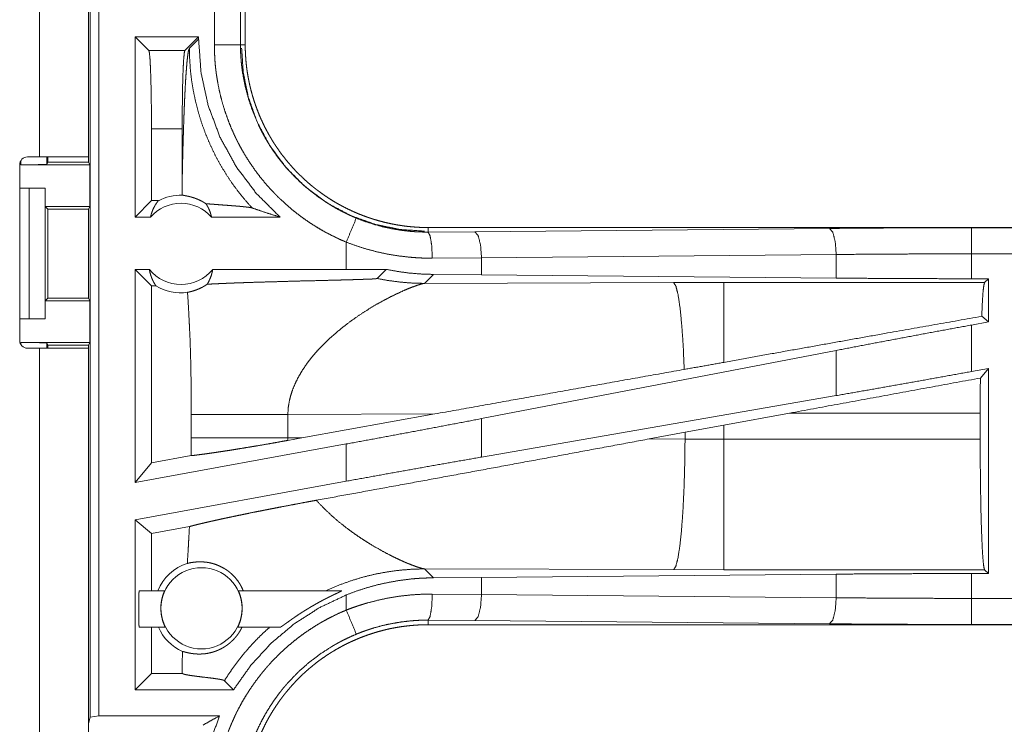
# Model space of a CAD drawing. Units: inches. Extents: x 101 to 165, y 25 to 165.
# Drawn here: x 156 to 158, y 63 to 64 of the extents above; entities that cross this region are included whole.
import ezdxf

# ---------------------------------------------------------------- set-up
doc = ezdxf.new("R2010")
doc.units = ezdxf.units.IN
doc.header["$MEASUREMENT"] = 0
doc.layers.add('customer_front', color=7, linetype='Continuous', true_color=0xffffff)

msp = doc.modelspace()

# ---------------------------------------------------------------- linework, layer by layer
at = {"layer": 'customer_front', "color": 2, "linetype": 'Continuous', "lineweight": 18}
for p, q in [((156.1025, 63.9771), (156.1025, 65.3611)), ((156.196, 65.3611), (156.196, 63.9771)), ((156.4369, 64.1919), (156.4369, 64.4823)), ((156.4869, 64.4823), (156.4869, 64.1919)), ((156.496, 64.1919), (156.496, 64.4823)), ((156.2158, 64.2871), (156.2158, 62.9076)), ((156.1991, 62.9055), (156.1991, 64.285)), ((156.2852, 63.8621), (156.2852, 64.2071)), ((156.3116, 64.1807), (156.2852, 64.2071)), ((156.4068, 64.2071), (156.2852, 64.2071)), ((156.3804, 64.1807), (156.4068, 64.2071)), ((156.4068, 64.2026), (156.3891, 64.185)), ((156.4068, 64.2026), (156.4068, 64.2071)), ((156.4869, 64.1919), (156.496, 64.1919)), ((156.3116, 64.1807), (156.3804, 64.1807)), ((156.3166, 64.0308), (156.3166, 63.8935)), ((156.3753, 64.0308), (156.3166, 64.0308)), ((156.3753, 64.0308), (156.3753, 63.931)), ((156.0663, 63.9621), (156.0663, 63.9694)), ((156.0794, 63.9771), (156.1025, 63.9771)), ((156.1163, 63.9771), (156.1163, 63.963)), ((156.1185, 63.9674), (156.1163, 63.963)), ((156.1185, 63.9771), (156.1185, 63.9674)), ((156.1185, 63.9674), (156.196, 63.9674)), ((156.196, 63.9771), (156.196, 63.9674)), ((156.1986, 63.9621), (156.196, 63.9674)), ((156.0644, 63.6261), (156.0644, 63.9621)), ((156.0663, 63.9621), (156.1986, 63.9621)), ((156.1986, 63.9621), (156.1986, 63.8821)), ((156.0644, 63.9171), (156.0826, 63.9171)), ((156.0826, 63.6671), (156.0826, 63.9171)), ((156.0826, 63.9171), (156.1131, 63.9171)), ((156.1131, 63.9171), (156.1131, 63.6671)), ((156.1131, 63.9171), (156.1134, 63.9171)), ((156.1134, 63.9171), (156.1134, 63.8821)), ((156.3166, 63.8935), (156.2852, 63.8621)), ((156.3298, 63.8935), (156.3166, 63.8935)), ((156.1134, 63.8821), (156.1185, 63.8771)), ((156.1134, 63.8821), (156.1986, 63.8821)), ((156.1185, 63.8771), (156.1185, 63.7071)), ((156.1185, 63.8771), (156.1961, 63.8771)), ((156.1961, 63.8771), (156.1986, 63.8821)), ((156.1961, 63.7071), (156.1961, 63.8771)), ((156.3148, 63.8621), (156.2852, 63.8621)), ((156.5626, 63.8621), (156.4315, 63.8621)), ((156.8458, 63.8334), (156.8458, 63.8421)), ((162.3773, 63.8421), (156.8458, 63.8421)), ((156.8458, 63.8334), (156.9352, 63.8341)), ((156.9352, 63.8341), (157.6139, 63.8404)), ((157.8857, 63.8417), (162.3773, 63.8417)), ((156.6893, 63.8141), (156.6893, 63.7621)), ((156.9482, 63.7841), (156.854, 63.7834)), ((157.6268, 63.7905), (156.9482, 63.7841)), ((156.9482, 63.7517), (156.9482, 63.7841)), ((157.6268, 63.7453), (157.6268, 63.7905)), ((157.8857, 63.7441), (157.8857, 63.7917)), ((162.3773, 63.7917), (157.8857, 63.7917)), ((156.2852, 63.354), (156.2852, 63.7621)), ((156.3166, 63.7307), (156.2852, 63.7621)), ((156.3125, 63.7621), (156.2852, 63.7621)), ((156.6893, 63.7621), (156.4338, 63.7621)), ((156.7657, 63.762), (156.6893, 63.7621)), ((156.7483, 63.7446), (156.7657, 63.762)), ((156.8389, 63.7352), (156.856, 63.7524)), ((156.9482, 63.7517), (156.856, 63.7524)), ((157.6268, 63.7453), (156.9482, 63.7517)), ((157.9181, 63.7441), (157.8857, 63.7441)), ((157.9181, 63.7441), (157.9108, 63.7368)), ((157.9181, 63.7441), (157.9181, 63.6615)), ((156.3166, 63.7307), (156.3166, 63.3917)), ((156.325, 63.7307), (156.3166, 63.7307)), ((157.3158, 63.7367), (156.8389, 63.7352)), ((157.4117, 63.7368), (157.3158, 63.7367)), ((157.9108, 63.7368), (157.4117, 63.7368)), ((156.1185, 63.7071), (156.1134, 63.7021)), ((156.1134, 63.7021), (156.1134, 63.6671)), ((156.1134, 63.7021), (156.1986, 63.7021)), ((156.1185, 63.7071), (156.1961, 63.7071)), ((156.1961, 63.7071), (156.1986, 63.7021)), ((156.1986, 63.7021), (156.1986, 63.6221)), ((156.0644, 63.6671), (156.0826, 63.6671)), ((156.1131, 63.6671), (156.0826, 63.6671)), ((156.1134, 63.6671), (156.1131, 63.6671)), ((157.9181, 63.6615), (157.9053, 63.6722)), ((157.9181, 63.6615), (157.8857, 63.6555)), ((157.8857, 63.5666), (157.8857, 63.6555)), ((156.0663, 63.6221), (156.1986, 63.6221)), ((156.0663, 63.6188), (156.0663, 63.6221)), ((156.1025, 63.6111), (156.0794, 63.6111)), ((156.1025, 62.8266), (156.1025, 63.6111)), ((156.1163, 63.6212), (156.1185, 63.6169)), ((156.1163, 63.6212), (156.1163, 63.6111)), ((156.1185, 63.6169), (156.196, 63.6169)), ((156.1185, 63.6169), (156.1185, 63.6111)), ((156.1986, 63.6221), (156.196, 63.6169)), ((156.196, 63.6169), (156.196, 63.6111)), ((156.196, 63.6111), (156.196, 62.8266)), ((157.6268, 63.607), (156.9482, 63.4764)), ((157.6268, 63.5205), (157.6268, 63.607)), ((157.9181, 63.5725), (157.8857, 63.5666)), ((157.9181, 63.5725), (157.9027, 63.5541)), ((157.9181, 63.5725), (157.9181, 63.1801)), ((157.6268, 63.5205), (156.9482, 63.4029)), ((156.3927, 63.4845), (156.3927, 63.4397)), ((156.5776, 63.4845), (156.8591, 63.4854)), ((156.5776, 63.4397), (156.5776, 63.4845)), ((156.6043, 63.4396), (156.8591, 63.4854)), ((156.9482, 63.4029), (156.9482, 63.4764)), ((157.4117, 63.464), (157.5376, 63.487)), ((157.5376, 63.487), (157.9024, 63.487)), ((157.9024, 63.487), (157.9024, 63.4372)), ((157.3376, 63.4503), (157.4117, 63.464)), ((157.4117, 63.4372), (157.4117, 63.464)), ((156.6043, 63.4396), (156.5776, 63.4397)), ((156.6043, 63.4396), (156.5777, 63.4348)), ((157.2691, 63.4376), (157.3376, 63.4503)), ((157.3376, 63.4503), (157.3376, 63.4374)), ((156.6893, 63.4279), (156.2852, 63.354)), ((156.6893, 63.4279), (156.6893, 63.3567)), ((157.3376, 63.4374), (157.2691, 63.4376)), ((157.4117, 63.4372), (157.3376, 63.4374)), ((157.9024, 63.4372), (157.4117, 63.4372)), ((156.3926, 63.4056), (156.3166, 63.3917)), ((156.3166, 63.3917), (156.2852, 63.354)), ((156.6893, 63.3567), (156.2852, 63.2828)), ((156.2852, 62.9576), (156.2852, 63.2828)), ((156.3166, 63.2566), (156.2852, 63.2828)), ((156.3892, 63.2699), (156.3166, 63.2566)), ((156.3166, 63.2566), (156.3166, 63.1471)), ((156.856, 63.1718), (156.8389, 63.189)), ((156.8389, 63.189), (157.3158, 63.1875)), ((156.9482, 63.1725), (157.6268, 63.1789)), ((157.3158, 63.1875), (157.4117, 63.1874)), ((157.4117, 63.1874), (157.9108, 63.1874)), ((157.6268, 63.1337), (157.6268, 63.1789)), ((157.8857, 63.1801), (157.9181, 63.1801)), ((157.8857, 63.1325), (157.8857, 63.1801)), ((157.9108, 63.1874), (157.9181, 63.1801)), ((156.856, 63.1718), (156.9482, 63.1725)), ((156.9482, 63.1401), (156.9482, 63.1725)), ((156.2933, 63.1471), (156.3415, 63.1471)), ((156.4831, 63.1471), (156.6809, 63.1471)), ((156.6893, 63.1391), (156.6893, 63.1101)), ((156.854, 63.1408), (156.9482, 63.1401)), ((156.9482, 63.1401), (157.6268, 63.1337)), ((157.8857, 63.1325), (162.6212, 63.1325)), ((156.9352, 63.0901), (156.8458, 63.0908)), ((156.8458, 63.0908), (156.8458, 63.0821)), ((162.6212, 63.0821), (156.8458, 63.0821)), ((157.6139, 63.0838), (156.9352, 63.0901)), ((162.6212, 63.0825), (157.8857, 63.0825)), ((156.3428, 63.0771), (156.2933, 63.0771)), ((156.3166, 63.0771), (156.3166, 62.989)), ((156.5627, 63.0771), (156.4818, 63.0771)), ((156.3166, 62.989), (156.2852, 62.9576)), ((156.3753, 62.989), (156.3166, 62.989)), ((156.3753, 62.9932), (156.3753, 62.989)), ((156.3753, 62.989), (156.3754, 62.989)), ((156.4562, 62.975), (156.4736, 62.9576)), ((156.4736, 62.9576), (156.2852, 62.9576)), ((156.1991, 62.9055), (156.196, 62.8929)), ((156.2158, 62.9076), (156.1991, 62.9055)), ((156.2158, 62.9076), (156.447, 62.9076))]:
    msp.add_line(p, q, dxfattribs=at)
msp.add_circle((156.4123, 63.1135), 0.0777, dxfattribs=at)
for centre, radius, start, end in [((156.0794, 63.9621), 0.015, 90, 180), ((156.3731, 63.8107), 0.0934, 88.4952, 117.645), ((156.3731, 63.8107), 0.0777, 41.3424, 138.6576), ((156.3731, 63.8107), 0.0777, 218.744, 321.256), ((156.3731, 63.8107), 0.0934, 238.9768, 277.6574), ((156.0794, 63.6261), 0.015, 180, 270), ((156.4123, 63.1135), 0.0901, 107.5442, 158.0641), ((156.4123, 63.1135), 0.0901, 203.799, 246.1143)]:
    msp.add_arc(centre, radius, start, end, dxfattribs=at)
for points, knots in [([(156.5626, 63.8621), (156.5171, 63.9075), (156.4785, 63.9589), (156.4476, 64.0153), (156.4251, 64.0756), (156.4114, 64.1384), (156.4068, 64.2026)], [0, 0, 0.166621, 0.33328, 0.499912, 0.66658, 0.833276, 1, 1]), ([(156.6894, 63.8141), (156.6755, 63.8201), (156.6619, 63.8267), (156.6486, 63.8336), (156.6357, 63.8411), (156.623, 63.849), (156.6106, 63.8573), (156.5986, 63.8662), (156.5868, 63.8754), (156.5753, 63.8852), (156.5642, 63.8954), (156.5615, 63.898), (156.5587, 63.9006), (156.5561, 63.9033), (156.5534, 63.906), (156.5482, 63.9115), (156.543, 63.917), (156.5331, 63.9283), (156.5236, 63.94), (156.5146, 63.952), (156.5061, 63.9643), (156.4979, 63.9769), (156.4903, 63.9898), (156.4866, 63.9964), (156.4831, 64.0031), (156.4813, 64.0065), (156.4796, 64.0099), (156.4779, 64.0133), (156.4763, 64.0167), (156.4701, 64.0305), (156.4644, 64.0444), (156.4592, 64.0585), (156.4546, 64.0728), (156.4505, 64.0872), (156.4469, 64.1018), (156.4439, 64.1165), (156.4414, 64.1314), (156.4409, 64.1351), (156.4403, 64.1389), (156.4399, 64.1427), (156.4394, 64.1464), (156.4386, 64.154), (156.438, 64.1616), (156.4372, 64.1767), (156.4369, 64.1919)], [0, 0, 0.031457, 0.062705, 0.093853, 0.124871, 0.155866, 0.186847, 0.217848, 0.248919, 0.280125, 0.311478, 0.319344, 0.327228, 0.335101, 0.342975, 0.358678, 0.374351, 0.40559, 0.436754, 0.467867, 0.498977, 0.530126, 0.561353, 0.577021, 0.592714, 0.600583, 0.608452, 0.616344, 0.624214, 0.655616, 0.686878, 0.718043, 0.749167, 0.780273, 0.811409, 0.842624, 0.873961, 0.881827, 0.889695, 0.89757, 0.905458, 0.921217, 0.936973, 0.968468, 1, 1]), ([(156.4369, 64.1919), (156.4614, 64.1919), (156.4869, 64.1919)], [0, 0, 0.490099, 1, 1]), ([(156.4869, 64.1919), (156.4869, 64.1902), (156.4869, 64.1869), (156.487, 64.1819), (156.4871, 64.1786), (156.4874, 64.1719), (156.4879, 64.1653), (156.4884, 64.1587), (156.4891, 64.152), (156.4895, 64.1487), (156.4899, 64.1454), (156.4903, 64.1421), (156.4908, 64.1389), (156.4957, 64.1129), (156.5024, 64.0875), (156.5109, 64.0626), (156.5214, 64.0383), (156.5228, 64.0353), (156.5243, 64.0323), (156.5258, 64.0293), (156.5273, 64.0264), (156.5304, 64.0205), (156.5336, 64.0147), (156.5403, 64.0034), (156.5474, 63.9923), (156.5549, 63.9815), (156.5628, 63.971), (156.5711, 63.9608), (156.5798, 63.9509), (156.5843, 63.946), (156.5889, 63.9412), (156.5912, 63.9388), (156.5935, 63.9365), (156.5959, 63.9342), (156.5983, 63.9319), (156.6081, 63.9229), (156.6181, 63.9143), (156.6391, 63.8984), (156.6611, 63.8841), (156.6725, 63.8775), (156.6843, 63.8713), (156.6872, 63.8699), (156.6902, 63.8684), (156.6932, 63.867), (156.6962, 63.8656), (156.7023, 63.8629), (156.7085, 63.8602)], [0, 0, 0.003941, 0.011809, 0.023621, 0.031492, 0.047212, 0.06295, 0.078677, 0.094431, 0.102307, 0.110175, 0.118035, 0.125873, 0.188352, 0.250508, 0.312702, 0.375272, 0.383136, 0.391013, 0.398876, 0.40674, 0.422414, 0.438059, 0.469258, 0.500366, 0.531437, 0.562518, 0.593639, 0.624824, 0.640481, 0.656161, 0.664022, 0.671882, 0.679764, 0.687626, 0.718987, 0.750178, 0.812385, 0.874544, 0.905732, 0.937053, 0.944895, 0.952738, 0.960616, 0.96849, 0.984272, 1, 1]), ([(156.8458, 63.8421), (156.8372, 63.8422), (156.8285, 63.8425), (156.82, 63.8431), (156.8114, 63.8438), (156.8029, 63.8447), (156.7945, 63.8459), (156.786, 63.8472), (156.7776, 63.8488), (156.7693, 63.8506), (156.761, 63.8525), (156.7527, 63.8547), (156.7444, 63.8571), (156.7403, 63.8584), (156.7362, 63.8597), (156.7341, 63.8604), (156.7321, 63.8611), (156.7301, 63.8618), (156.728, 63.8625), (156.7199, 63.8655), (156.7119, 63.8687), (156.704, 63.8721), (156.6963, 63.8757), (156.6886, 63.8794), (156.681, 63.8833), (156.6735, 63.8874), (156.6661, 63.8917), (156.6588, 63.8962), (156.6517, 63.9009), (156.6446, 63.9057), (156.6376, 63.9108), (156.6342, 63.9133), (156.6307, 63.916), (156.6273, 63.9187), (156.624, 63.9214), (156.6174, 63.9269), (156.6109, 63.9326), (156.6047, 63.9385), (156.5985, 63.9444), (156.5925, 63.9505), (156.5867, 63.9568), (156.5811, 63.9632), (156.5756, 63.9697), (156.5702, 63.9764), (156.565, 63.9832), (156.56, 63.9902), (156.5551, 63.9973), (156.5527, 64.0009), (156.5504, 64.0045), (156.5492, 64.0063), (156.547, 64.01), (156.5459, 64.0119), (156.5415, 64.0193), (156.5374, 64.0268), (156.5334, 64.0344), (156.5297, 64.0421), (156.5261, 64.0499), (156.5227, 64.0577), (156.5196, 64.0657), (156.5166, 64.0737), (156.5138, 64.0817), (156.5112, 64.0899), (156.5088, 64.0982), (156.5066, 64.1065), (156.5056, 64.1107), (156.5046, 64.1149), (156.5036, 64.1191), (156.5028, 64.1234), (156.5012, 64.1318), (156.4998, 64.1403), (156.4986, 64.1489), (156.4977, 64.1574), (156.497, 64.166), (156.4964, 64.1746), (156.4961, 64.1832), (156.496, 64.1919)], [0, 0, 0.015713, 0.031388, 0.047034, 0.062613, 0.078183, 0.093729, 0.109281, 0.124803, 0.140375, 0.155938, 0.171546, 0.187187, 0.195024, 0.20287, 0.206793, 0.210724, 0.214658, 0.218604, 0.234328, 0.249998, 0.265599, 0.281182, 0.296761, 0.3123, 0.327842, 0.343389, 0.358943, 0.374514, 0.390112, 0.405772, 0.413618, 0.421466, 0.429338, 0.437206, 0.452925, 0.46858, 0.484174, 0.499759, 0.515319, 0.530855, 0.5464, 0.561947, 0.5775, 0.593089, 0.608708, 0.624372, 0.632229, 0.640085, 0.644026, 0.651899, 0.655833, 0.671519, 0.687163, 0.702765, 0.718334, 0.73389, 0.749422, 0.764969, 0.780517, 0.796083, 0.811672, 0.827311, 0.842975, 0.850843, 0.858713, 0.866584, 0.87446, 0.890167, 0.905852, 0.92152, 0.937185, 0.95286, 0.968541, 0.984252, 1, 1]), ([(156.3166, 64.0308), (156.3165, 64.0635), (156.3161, 64.0946), (156.3155, 64.1226), (156.3147, 64.1462), (156.3138, 64.1643), (156.3127, 64.176), (156.3116, 64.1807)], [0, 0, 0.217422, 0.424493, 0.611211, 0.768663, 0.889339, 0.967585, 1, 1]), ([(156.3753, 63.931), (156.3759, 63.9554), (156.3764, 63.9793), (156.3767, 63.991), (156.3774, 64.014), (156.3777, 64.0251), (156.3784, 64.0468), (156.3788, 64.0573), (156.3792, 64.0675), (156.3796, 64.0774), (156.38, 64.087), (156.3805, 64.0962), (156.3809, 64.1051), (156.3818, 64.1218), (156.3828, 64.1369), (156.3838, 64.1501), (156.3848, 64.1615), (156.3859, 64.1707), (156.3869, 64.1778), (156.388, 64.1826), (156.3891, 64.185)], [0, 0, 0.095672, 0.189507, 0.235583, 0.325748, 0.369657, 0.454849, 0.495978, 0.536036, 0.574922, 0.612609, 0.64897, 0.683956, 0.749544, 0.808734, 0.860946, 0.905682, 0.942347, 0.97053, 0.989777, 1, 1]), ([(156.3804, 64.1807), (156.3793, 64.176), (156.3782, 64.1643), (156.3772, 64.1462), (156.3764, 64.1226), (156.3758, 64.0946), (156.3755, 64.0635), (156.3753, 64.0308)], [0, 0, 0.032415, 0.110661, 0.231337, 0.388788, 0.575507, 0.782579, 1, 1]), ([(156.5092, 63.8795), (156.4953, 63.8952), (156.4821, 63.9116), (156.4697, 63.9285), (156.4581, 63.9461), (156.4474, 63.9641), (156.4375, 63.9826), (156.4285, 64.0016), (156.4203, 64.0209), (156.4131, 64.0406), (156.4068, 64.0607), (156.4015, 64.081), (156.3971, 64.1015), (156.3936, 64.1222), (156.3911, 64.1431), (156.3897, 64.164), (156.3891, 64.185)], [0, 0, 0.062501, 0.125014, 0.18755, 0.250044, 0.312569, 0.375067, 0.437571, 0.500077, 0.562582, 0.625087, 0.687582, 0.75006, 0.812555, 0.875049, 0.937516, 1, 1]), ([(156.8389, 63.8352), (156.7929, 63.8383), (156.7457, 63.8479), (156.6985, 63.8647), (156.6531, 63.8888), (156.611, 63.9199), (156.5738, 63.9571), (156.5427, 63.9992), (156.5186, 64.0446), (156.5019, 64.0918), (156.4922, 64.139), (156.4891, 64.185)], [0, 0, 0.083947, 0.171841, 0.26303, 0.356775, 0.452076, 0.54792, 0.643237, 0.736961, 0.828157, 0.916039, 1, 1]), ([(156.1025, 63.9771), (156.1575, 63.9771), (156.1781, 63.9771), (156.196, 63.9771)], [0, 0, 0.587801, 0.80894, 1, 1]), ([(156.1163, 63.963), (156.1124, 63.9627), (156.1015, 63.9624), (156.0854, 63.9622), (156.0663, 63.9621)], [0, 0, 0.078896, 0.296074, 0.619412, 1, 1]), ([(156.3753, 63.931), (156.3754, 63.9176), (156.3756, 63.9042)], [0, 0, 0.500098, 1, 1]), ([(156.3148, 63.8621), (156.316, 63.8671), (156.3176, 63.8719), (156.3194, 63.8767), (156.3216, 63.8812), (156.3241, 63.8855), (156.3268, 63.8897), (156.3298, 63.8935)], [0, 0, 0.145983, 0.291292, 0.43546, 0.578601, 0.720405, 0.860941, 1, 1]), ([(156.4208, 63.8877), (156.4184, 63.8892), (156.4161, 63.8906), (156.4138, 63.8919), (156.4117, 63.8931), (156.4075, 63.8951), (156.4036, 63.8967), (156.4017, 63.8975), (156.3999, 63.8981), (156.399, 63.8985), (156.3982, 63.8988), (156.3973, 63.899), (156.3965, 63.8993), (156.3933, 63.9003), (156.3903, 63.9011), (156.3876, 63.9017), (156.3851, 63.9023), (156.3829, 63.9027), (156.3809, 63.9031), (156.3792, 63.9034), (156.3777, 63.9037), (156.3765, 63.9039), (156.3756, 63.9042)], [0, 0, 0.058895, 0.114868, 0.168102, 0.21883, 0.314205, 0.401801, 0.44332, 0.483059, 0.502161, 0.521174, 0.539847, 0.557926, 0.626914, 0.690037, 0.747487, 0.799714, 0.846535, 0.888332, 0.92463, 0.955479, 0.980666, 1, 1]), ([(156.4208, 63.8877), (156.4237, 63.883), (156.4262, 63.8781), (156.4284, 63.8729), (156.4301, 63.8676), (156.4315, 63.8621)], [0, 0, 0.196493, 0.39502, 0.59527, 0.797126, 1, 1]), ([(156.4208, 63.8877), (156.427, 63.8872), (156.4334, 63.8867), (156.4399, 63.8862), (156.4465, 63.8857), (156.4532, 63.8852), (156.4664, 63.8842), (156.4728, 63.8837), (156.479, 63.8832), (156.485, 63.8827), (156.4906, 63.8822), (156.4956, 63.8816), (156.5002, 63.8811), (156.504, 63.8806), (156.5071, 63.88), (156.5092, 63.8795)], [0, 0, 0.070047, 0.142142, 0.215692, 0.290267, 0.36542, 0.514569, 0.587242, 0.657582, 0.724707, 0.787747, 0.845386, 0.896916, 0.940599, 0.975454, 1, 1]), ([(156.5092, 63.8795), (156.5268, 63.8735), (156.5446, 63.8677), (156.5626, 63.8621)], [0, 0, 0.331052, 0.664373, 1, 1]), ([(156.7085, 63.8602), (156.6987, 63.8367), (156.6894, 63.8141)], [0, 0, 0.509752, 1, 1]), ([(156.7085, 63.8602), (156.725, 63.8539), (156.7418, 63.8484), (156.7588, 63.8437), (156.7759, 63.8399), (156.7932, 63.837), (156.8106, 63.8349), (156.815, 63.8346), (156.8194, 63.8342), (156.8238, 63.834), (156.8282, 63.8337), (156.8326, 63.8336), (156.837, 63.8335), (156.8392, 63.8334), (156.8414, 63.8334), (156.8425, 63.8334), (156.8436, 63.8334), (156.8447, 63.8334), (156.845, 63.8334), (156.8452, 63.8334), (156.8455, 63.8334), (156.8458, 63.8334)], [0, 0, 0.126186, 0.251498, 0.376203, 0.500709, 0.625317, 0.750154, 0.78152, 0.812851, 0.844066, 0.87535, 0.906525, 0.937781, 0.953314, 0.968938, 0.976703, 0.984469, 0.992234, 0.994175, 0.996117, 0.998059, 1, 1]), ([(156.854, 63.7834), (156.8528, 63.8079), (156.8498, 63.8262), (156.8458, 63.8334)], [0, 0, 0.478212, 0.838174, 1, 1]), ([(156.9482, 63.7841), (156.9463, 63.8086), (156.9416, 63.8269), (156.9352, 63.8341)], [0, 0, 0.463556, 0.818363, 1, 1]), ([(157.6139, 63.8404), (157.7033, 63.8411), (157.7942, 63.8416), (157.8857, 63.8417)], [0, 0, 0.329074, 0.663269, 1, 1]), ([(157.6269, 63.7905), (157.625, 63.815), (157.6203, 63.8332), (157.6139, 63.8404)], [0, 0, 0.46356, 0.818431, 1, 1]), ([(157.8857, 63.7917), (157.8857, 63.8162), (157.8857, 63.8417)], [0, 0, 0.490229, 1, 1]), ([(156.854, 63.7834), (156.8435, 63.7835), (156.833, 63.7838), (156.8277, 63.7841), (156.8225, 63.7844), (156.8172, 63.7848), (156.8119, 63.7852), (156.791, 63.7876), (156.7703, 63.7909), (156.7498, 63.7952), (156.7294, 63.8005), (156.7093, 63.8068), (156.6894, 63.8141)], [0, 0, 0.06244, 0.124907, 0.156162, 0.187437, 0.218814, 0.250141, 0.375036, 0.499646, 0.624173, 0.748824, 0.874038, 1, 1]), ([(157.8857, 63.7917), (157.7985, 63.7916), (157.712, 63.7912), (157.6269, 63.7905)], [0, 0, 0.336716, 0.67092, 1, 1]), ([(156.3125, 63.7621), (156.3136, 63.7564), (156.3152, 63.7509), (156.3171, 63.7455), (156.3194, 63.7403), (156.322, 63.7354), (156.325, 63.7307)], [0, 0, 0.169767, 0.338347, 0.505995, 0.67226, 0.837009, 1, 1]), ([(156.4232, 63.7336), (156.4262, 63.7388), (156.4287, 63.7443), (156.4309, 63.7501), (156.4326, 63.756), (156.4338, 63.7621)], [0, 0, 0.196383, 0.394884, 0.59507, 0.796963, 1, 1]), ([(156.856, 63.7524), (156.8333, 63.7531), (156.8107, 63.7549), (156.7882, 63.7579), (156.7657, 63.762)], [0, 0, 0.249291, 0.498565, 0.748729, 1, 1]), ([(156.4232, 63.7336), (156.4392, 63.7344), (156.4567, 63.7352), (156.4613, 63.7354), (156.466, 63.7356), (156.4684, 63.7357), (156.4708, 63.7358), (156.4757, 63.736), (156.4856, 63.7363), (156.4957, 63.7367), (156.5166, 63.7374), (156.5382, 63.738), (156.5605, 63.7386), (156.5832, 63.7393), (156.6062, 63.7399), (156.6178, 63.7401), (156.6411, 63.7407), (156.6527, 63.741), (156.6759, 63.7416), (156.6873, 63.7419), (156.6985, 63.7422), (156.704, 63.7424), (156.7094, 63.7425), (156.72, 63.7429), (156.7225, 63.743), (156.725, 63.7431), (156.7275, 63.7432), (156.7299, 63.7433), (156.7322, 63.7433), (156.7344, 63.7434), (156.7366, 63.7435), (156.7386, 63.7436), (156.7396, 63.7437), (156.7406, 63.7438), (156.7415, 63.7438), (156.7423, 63.7439), (156.7439, 63.744), (156.7453, 63.7441), (156.7459, 63.7441), (156.7464, 63.7442), (156.7469, 63.7443), (156.7474, 63.7443), (156.748, 63.7445), (156.7483, 63.7446)], [0, 0, 0.049144, 0.103121, 0.117305, 0.131728, 0.139059, 0.146431, 0.161414, 0.191899, 0.223102, 0.287388, 0.353871, 0.422193, 0.491993, 0.562833, 0.598553, 0.670153, 0.705952, 0.777072, 0.812192, 0.846713, 0.863654, 0.880394, 0.912797, 0.920648, 0.928379, 0.93595, 0.943282, 0.950413, 0.957305, 0.963918, 0.970211, 0.973218, 0.976105, 0.978911, 0.98156, 0.986455, 0.990714, 0.992604, 0.994295, 0.995827, 0.997123, 0.999004, 1, 1]), ([(156.7483, 63.7446), (156.7707, 63.7405), (156.7933, 63.7376), (156.8161, 63.7358), (156.8389, 63.7352)], [0, 0, 0.25002, 0.499955, 0.750022, 1, 1]), ([(157.8857, 63.7441), (157.7985, 63.7443), (157.712, 63.7447), (157.6269, 63.7453)], [0, 0, 0.336717, 0.670921, 1, 1]), ([(156.3856, 63.7181), (156.3893, 63.7189), (156.3933, 63.7199), (156.3977, 63.7212), (156.4024, 63.7228), (156.4073, 63.7248), (156.4125, 63.7272), (156.4138, 63.7279), (156.4152, 63.7286), (156.4165, 63.7294), (156.4179, 63.7302), (156.4205, 63.7318), (156.4232, 63.7336)], [0, 0, 0.091521, 0.193025, 0.304552, 0.425548, 0.556138, 0.695658, 0.732113, 0.768938, 0.806424, 0.844303, 0.921206, 1, 1]), ([(156.7486, 63.6958), (156.7639, 63.7042), (156.7784, 63.7117), (156.7922, 63.7182), (156.8047, 63.7238), (156.816, 63.7283), (156.8256, 63.7317), (156.8297, 63.733), (156.8333, 63.7341), (156.8364, 63.7348), (156.8389, 63.7352)], [0, 0, 0.17604, 0.341978, 0.495733, 0.634955, 0.757505, 0.860918, 0.904616, 0.942556, 0.974423, 1, 1]), ([(157.336, 63.5706), (157.3341, 63.6155), (157.3313, 63.6554), (157.328, 63.6886), (157.3242, 63.7138), (157.3201, 63.73), (157.3158, 63.7367)], [0, 0, 0.266931, 0.504005, 0.701986, 0.853377, 0.952947, 1, 1]), ([(157.4116, 63.5841), (157.4116, 63.6258), (157.4116, 63.6929), (157.4116, 63.7307), (157.4116, 63.7368)], [0, 0, 0.2727, 0.711996, 0.959971, 1, 1]), ([(157.9053, 63.6722), (157.9065, 63.6986), (157.9078, 63.7186), (157.9093, 63.7315), (157.9108, 63.7368)], [0, 0, 0.407404, 0.715308, 0.914358, 1, 1]), ([(156.3856, 63.7181), (156.3874, 63.689), (156.3889, 63.6598), (156.3896, 63.6452), (156.3903, 63.6306), (156.3908, 63.616), (156.3913, 63.6014), (156.392, 63.5722), (156.3924, 63.543), (156.3927, 63.5138), (156.3927, 63.4845)], [0, 0, 0.125028, 0.250063, 0.312546, 0.375044, 0.437526, 0.500029, 0.625003, 0.749983, 0.874979, 1, 1]), ([(156.6802, 63.6494), (156.6971, 63.6624), (156.7143, 63.6745), (156.7316, 63.6856), (156.7486, 63.6958)], [0, 0, 0.257798, 0.51193, 0.760255, 1, 1]), ([(157.9053, 63.6722), (157.7252, 63.6403), (157.5209, 63.6038), (157.4116, 63.5841)], [0, 0, 0.364737, 0.77857, 1, 1]), ([(156.6802, 63.6494), (156.6585, 63.6308), (156.6382, 63.6109)], [0, 0, 0.501673, 1, 1]), ([(157.8857, 63.6555), (157.7985, 63.6395), (157.712, 63.6232), (157.6269, 63.607)], [0, 0, 0.336529, 0.670735, 1, 1]), ([(156.0663, 63.6221), (156.0854, 63.622), (156.1015, 63.6218), (156.1124, 63.6216), (156.1163, 63.6212)], [0, 0, 0.380589, 0.703926, 0.921104, 1, 1]), ([(156.196, 63.6111), (156.1914, 63.6111), (156.1575, 63.6111), (156.1025, 63.6111)], [0, 0, 0.049018, 0.412199, 1, 1]), ([(156.6382, 63.6109), (156.6311, 63.603), (156.6244, 63.5951), (156.6179, 63.587), (156.6119, 63.5787)], [0, 0, 0.253476, 0.504814, 0.753694, 1, 1]), ([(156.6119, 63.5787), (156.6044, 63.5675), (156.5977, 63.556), (156.5919, 63.5444), (156.5869, 63.5326), (156.583, 63.5207), (156.5801, 63.5087), (156.5782, 63.4966), (156.5776, 63.4845)], [0, 0, 0.132297, 0.262443, 0.390311, 0.515826, 0.639166, 0.760694, 0.880808, 1, 1]), ([(157.336, 63.5706), (157.0202, 63.5143), (156.8591, 63.4854)], [0, 0, 0.662191, 1, 1]), ([(157.4116, 63.5841), (157.3738, 63.5773), (157.336, 63.5706)], [0, 0, 0.501083, 1, 1]), ([(157.8857, 63.5666), (157.7985, 63.5508), (157.712, 63.5354), (157.6269, 63.5205)], [0, 0, 0.336907, 0.671109, 1, 1]), ([(157.9024, 63.487), (157.9025, 63.5208), (157.9027, 63.5541)], [0, 0, 0.504605, 1, 1]), ([(156.3927, 63.4845), (156.4071, 63.4845), (156.4251, 63.4845), (156.4463, 63.4845), (156.4703, 63.4845), (156.4961, 63.4845), (156.5231, 63.4845), (156.5368, 63.4845), (156.5641, 63.4845), (156.5776, 63.4845)], [0, 0, 0.077611, 0.175083, 0.29002, 0.419396, 0.559265, 0.705402, 0.779492, 0.927178, 1, 1]), ([(156.9482, 63.4764), (156.863, 63.4602), (156.7765, 63.444), (156.6894, 63.4279)], [0, 0, 0.329265, 0.663467, 1, 1]), ([(156.3927, 63.4397), (156.3927, 63.4226), (156.3926, 63.4056)], [0, 0, 0.499903, 1, 1]), ([(156.3927, 63.4397), (156.4068, 63.4397), (156.4242, 63.4397), (156.434, 63.4397), (156.4558, 63.4397), (156.48, 63.4397), (156.5062, 63.4397), (156.534, 63.4397), (156.5629, 63.4397), (156.5776, 63.4397)], [0, 0, 0.076203, 0.170294, 0.223466, 0.34108, 0.472005, 0.613846, 0.764209, 0.920417, 1, 1]), ([(156.5777, 63.4348), (156.5776, 63.4372), (156.5776, 63.4397)], [0, 0, 0.500114, 1, 1]), ([(156.3926, 63.4056), (156.3959, 63.4059), (156.4002, 63.4064), (156.4011, 63.4065), (156.402, 63.4067), (156.403, 63.4068), (156.4069, 63.4073), (156.4152, 63.4083), (156.4243, 63.4096), (156.4341, 63.411), (156.4447, 63.4126), (156.4503, 63.4134), (156.456, 63.4143), (156.4679, 63.4161), (156.4802, 63.4181), (156.4931, 63.4202), (156.5064, 63.4224), (156.5098, 63.423), (156.5167, 63.4241), (156.5343, 63.4271), (156.5485, 63.4296), (156.563, 63.4322), (156.5777, 63.4348)], [0, 0, 0.017262, 0.040555, 0.045455, 0.050424, 0.055462, 0.076401, 0.121319, 0.170273, 0.223338, 0.280448, 0.310593, 0.341525, 0.405524, 0.472234, 0.54165, 0.613847, 0.632308, 0.669726, 0.764686, 0.841917, 0.920378, 1, 1]), ([(157.2691, 63.4376), (157.0066, 63.3889), (156.7526, 63.3422), (156.632, 63.3202)], [0, 0, 0.412053, 0.810679, 1, 1]), ([(157.3158, 63.1875), (157.3199, 63.1938), (157.3239, 63.209), (157.3276, 63.2326), (157.3309, 63.2637), (157.3336, 63.3012), (157.3357, 63.3437), (157.337, 63.3896), (157.3376, 63.4374)], [0, 0, 0.029749, 0.092074, 0.186781, 0.310825, 0.459897, 0.628626, 0.810861, 1, 1]), ([(157.4116, 63.1874), (157.4116, 63.1936), (157.4116, 63.2324), (157.4116, 63.301), (157.4116, 63.3895), (157.4116, 63.4372)], [0, 0, 0.025016, 0.180347, 0.455024, 0.809073, 1, 1]), ([(157.9108, 63.1874), (157.9093, 63.1925), (157.9079, 63.2047), (157.9066, 63.2237), (157.9054, 63.2488), (157.9043, 63.2795), (157.9035, 63.3147), (157.9029, 63.3535), (157.9025, 63.3947), (157.9024, 63.4372)], [0, 0, 0.021267, 0.070427, 0.146449, 0.247169, 0.369748, 0.510586, 0.665608, 0.830349, 1, 1]), ([(156.9482, 63.4029), (156.863, 63.3879), (156.7765, 63.3725), (156.6894, 63.3567)], [0, 0, 0.328896, 0.663098, 1, 1]), ([(156.3892, 63.2699), (156.3929, 63.2709), (156.397, 63.272), (156.4014, 63.2731), (156.4062, 63.2743), (156.4087, 63.2749), (156.41, 63.2752), (156.4113, 63.2755), (156.414, 63.2761), (156.4168, 63.2768), (156.4225, 63.2781), (156.4284, 63.2795), (156.4347, 63.2809), (156.4412, 63.2823), (156.448, 63.2838), (156.4551, 63.2854), (156.4569, 63.2858), (156.4588, 63.2861), (156.4606, 63.2865), (156.4662, 63.2877), (156.4778, 63.2902), (156.4858, 63.2918), (156.4939, 63.2935), (156.5022, 63.2952), (156.5194, 63.2987), (156.5282, 63.3004), (156.5305, 63.3009), (156.5327, 63.3013), (156.535, 63.3018), (156.5373, 63.3022), (156.5464, 63.304), (156.5557, 63.3058), (156.565, 63.3076), (156.5838, 63.3112), (156.5933, 63.313), (156.6125, 63.3166), (156.6222, 63.3184), (156.632, 63.3202)], [0, 0, 0.015551, 0.032533, 0.050947, 0.070793, 0.081274, 0.086622, 0.092073, 0.103139, 0.114519, 0.13808, 0.162802, 0.188685, 0.215634, 0.243744, 0.27297, 0.280437, 0.288005, 0.295631, 0.318822, 0.366525, 0.399291, 0.432793, 0.466984, 0.537632, 0.574037, 0.583294, 0.592556, 0.601865, 0.61123, 0.648896, 0.686769, 0.724951, 0.802135, 0.841142, 0.919977, 0.95981, 1, 1]), ([(156.6914, 63.2661), (156.6756, 63.2785), (156.6603, 63.2918), (156.6457, 63.3057), (156.632, 63.3202)], [0, 0, 0.250662, 0.501972, 0.752339, 1, 1]), ([(156.3892, 63.2699), (156.3883, 63.2523), (156.3873, 63.2346), (156.3863, 63.217), (156.3852, 63.1993)], [0, 0, 0.250016, 0.499925, 0.74998, 1, 1]), ([(156.6914, 63.2661), (156.7029, 63.2577), (156.7144, 63.2497), (156.7259, 63.2422), (156.7374, 63.2351)], [0, 0, 0.255462, 0.507919, 0.756569, 1, 1]), ([(156.7374, 63.2351), (156.7543, 63.2252), (156.7706, 63.2165), (156.7785, 63.2125), (156.7861, 63.2088), (156.7934, 63.2054), (156.8003, 63.2023)], [0, 0, 0.27562, 0.536749, 0.660599, 0.779413, 0.892813, 1, 1]), ([(156.3852, 63.1993), (156.3899, 63.2005), (156.3954, 63.2014), (156.4015, 63.2021), (156.4082, 63.2025), (156.4154, 63.2023), (156.423, 63.2015), (156.425, 63.2012), (156.427, 63.2008), (156.429, 63.2004), (156.431, 63.1999), (156.4351, 63.1988), (156.4392, 63.1975), (156.4473, 63.1942), (156.4553, 63.19), (156.4593, 63.1876), (156.4631, 63.1849), (156.4641, 63.1842), (156.465, 63.1834), (156.4659, 63.1827), (156.4669, 63.1819), (156.4687, 63.1804), (156.4704, 63.1788), (156.4771, 63.1719), (156.483, 63.1643), (156.4856, 63.1602), (156.488, 63.156), (156.4902, 63.1516), (156.4922, 63.1471)], [0, 0, 0.037668, 0.080226, 0.12723, 0.178574, 0.233868, 0.293181, 0.308571, 0.324128, 0.339948, 0.355844, 0.388045, 0.420986, 0.488349, 0.557853, 0.593381, 0.629434, 0.63854, 0.647658, 0.656837, 0.666002, 0.684325, 0.702729, 0.776251, 0.85021, 0.887364, 0.924659, 0.962166, 1, 1]), ([(156.8003, 63.2023), (156.8047, 63.2004), (156.8089, 63.1987)], [0, 0, 0.511329, 1, 1]), ([(156.8089, 63.1987), (156.8169, 63.1956), (156.8239, 63.193)], [0, 0, 0.531786, 1, 1]), ([(156.8239, 63.193), (156.83, 63.1911), (156.835, 63.1897)], [0, 0, 0.551993, 1, 1]), ([(156.6499, 63.1471), (156.6735, 63.1572), (156.6973, 63.1659), (156.7212, 63.1732), (156.7452, 63.179), (156.769, 63.1834), (156.7926, 63.1865), (156.816, 63.1883), (156.8389, 63.189)], [0, 0, 0.131519, 0.261408, 0.389661, 0.516001, 0.640334, 0.762538, 0.882467, 1, 1]), ([(156.835, 63.1897), (156.8371, 63.1893), (156.8389, 63.189)], [0, 0, 0.542691, 1, 1]), ([(157.6269, 63.1789), (157.712, 63.1795), (157.7985, 63.1799), (157.8857, 63.1801)], [0, 0, 0.329079, 0.663283, 1, 1]), ([(156.6894, 63.1391), (156.7095, 63.1467), (156.7299, 63.1532), (156.7505, 63.1588), (156.7712, 63.1633), (156.7922, 63.1669), (156.8133, 63.1696), (156.8187, 63.1701), (156.824, 63.1705), (156.8293, 63.1709), (156.8347, 63.1712), (156.8453, 63.1716), (156.856, 63.1718)], [0, 0, 0.126032, 0.251306, 0.376049, 0.500553, 0.62501, 0.749755, 0.781071, 0.812356, 0.843689, 0.874998, 0.937558, 1, 1]), ([(156.2933, 63.1471), (156.2927, 63.1436), (156.2923, 63.1339), (156.2921, 63.1199), (156.2921, 63.1043), (156.2923, 63.0903), (156.2927, 63.0806), (156.2933, 63.0771)], [0, 0, 0.050081, 0.188769, 0.388929, 0.611163, 0.811323, 0.95001, 1, 1]), ([(156.3428, 63.0771), (156.3428, 63.0773), (156.3426, 63.0778), (156.3425, 63.0782), (156.3423, 63.0786), (156.3421, 63.0789), (156.342, 63.0792), (156.3419, 63.0795), (156.3417, 63.0798), (156.3411, 63.0813), (156.3404, 63.083), (156.3402, 63.0835), (156.34, 63.084), (156.3398, 63.0845), (156.3396, 63.0851), (156.3392, 63.0862), (156.3388, 63.0873), (156.3384, 63.0885), (156.338, 63.0898), (156.3378, 63.0905), (156.3376, 63.0912), (156.3375, 63.0919), (156.3373, 63.0926), (156.3366, 63.0955), (156.3359, 63.0985), (156.3356, 63.1001), (156.3354, 63.1017), (156.3353, 63.1026), (156.335, 63.1043), (156.335, 63.1051), (156.3347, 63.1085), (156.3345, 63.112), (156.3345, 63.1128), (156.3345, 63.1137), (156.3345, 63.1154), (156.3346, 63.1172), (156.3347, 63.1189), (156.3348, 63.1206), (156.335, 63.1222), (156.3352, 63.1239), (156.3353, 63.1247), (156.3354, 63.1255), (156.3359, 63.1286), (156.3365, 63.1315), (156.3369, 63.1329), (156.3372, 63.1343), (156.3376, 63.1356), (156.3379, 63.1368), (156.3386, 63.1391), (156.3393, 63.1411), (156.3395, 63.1416), (156.3397, 63.1421), (156.3398, 63.1425), (156.34, 63.1429), (156.3405, 63.1444), (156.3408, 63.145), (156.341, 63.1455), (156.3411, 63.146), (156.3413, 63.1464), (156.3415, 63.1469), (156.3415, 63.1471)], [0, 0, 0.002373, 0.009995, 0.015811, 0.022764, 0.026803, 0.031007, 0.035615, 0.04046, 0.062608, 0.088823, 0.09596, 0.103414, 0.111121, 0.118912, 0.135234, 0.152178, 0.169949, 0.188578, 0.198082, 0.207845, 0.217782, 0.227846, 0.269282, 0.312588, 0.334952, 0.357879, 0.369538, 0.392989, 0.404783, 0.452125, 0.499973, 0.51206, 0.524149, 0.548326, 0.572336, 0.596003, 0.619435, 0.642555, 0.665516, 0.676907, 0.68821, 0.731837, 0.773304, 0.793215, 0.812467, 0.831153, 0.848934, 0.88206, 0.911868, 0.918773, 0.925509, 0.931928, 0.938009, 0.959842, 0.969072, 0.97718, 0.984148, 0.989912, 0.997558, 1, 1]), ([(156.4736, 62.9576), (156.5067, 63.0044), (156.5455, 63.0466), (156.5894, 63.0835), (156.6376, 63.1145), (156.6894, 63.1391)], [0, 0, 0.19999, 0.399971, 0.599967, 0.799981, 1, 1]), ([(156.4831, 63.1471), (156.4832, 63.1469), (156.4833, 63.1464), (156.4835, 63.146), (156.4837, 63.1456), (156.4838, 63.1453), (156.4839, 63.145), (156.484, 63.1447), (156.4841, 63.1444), (156.4847, 63.1429), (156.4853, 63.1412), (156.4855, 63.1407), (156.4857, 63.1402), (156.4858, 63.1396), (156.486, 63.1391), (156.4864, 63.138), (156.4867, 63.1368), (156.4871, 63.1356), (156.4874, 63.1343), (156.4876, 63.1336), (156.4878, 63.133), (156.4879, 63.1323), (156.4881, 63.1316), (156.4887, 63.1286), (156.4892, 63.1255), (156.4894, 63.1239), (156.4897, 63.1223), (156.4898, 63.1206), (156.4899, 63.1198), (156.4899, 63.1189), (156.4901, 63.1155), (156.4901, 63.112), (156.4901, 63.1112), (156.4901, 63.1103), (156.49, 63.1086), (156.4898, 63.1068), (156.4897, 63.1051), (156.4895, 63.1035), (156.4893, 63.1018), (156.4891, 63.101), (156.4889, 63.0994), (156.4887, 63.0986), (156.4881, 63.0955), (156.4874, 63.0926), (156.487, 63.0912), (156.4866, 63.0898), (156.4862, 63.0886), (156.4858, 63.0873), (156.485, 63.0851), (156.4842, 63.083), (156.4839, 63.0821), (156.4835, 63.0813), (156.4832, 63.0805), (156.4829, 63.0798), (156.4824, 63.0787), (156.482, 63.0778), (156.4818, 63.0773), (156.4818, 63.0771)], [0, 0, 0.002462, 0.009964, 0.015644, 0.022529, 0.026499, 0.030722, 0.035178, 0.040036, 0.061849, 0.087843, 0.095004, 0.102335, 0.109981, 0.11774, 0.133916, 0.150921, 0.168652, 0.187165, 0.19666, 0.20633, 0.216263, 0.226331, 0.2678, 0.311162, 0.333563, 0.356477, 0.379851, 0.391627, 0.403466, 0.450874, 0.498773, 0.510862, 0.522962, 0.547161, 0.571043, 0.594686, 0.618116, 0.641322, 0.652741, 0.675579, 0.686884, 0.730545, 0.771983, 0.791809, 0.811163, 0.829879, 0.847736, 0.880916, 0.910921, 0.924674, 0.937304, 0.948948, 0.959371, 0.976984, 0.989835, 0.997627, 1, 1]), ([(156.5627, 63.0771), (156.5629, 63.0771), (156.563, 63.0772), (156.5633, 63.0773), (156.5636, 63.0775), (156.5644, 63.078), (156.5653, 63.0786), (156.5659, 63.0789), (156.5664, 63.0793), (156.567, 63.0798), (156.5677, 63.0802), (156.5691, 63.0812), (156.5706, 63.0823), (156.5722, 63.0834), (156.5738, 63.0846), (156.5747, 63.0852), (156.5756, 63.0859), (156.5765, 63.0865), (156.5774, 63.0871), (156.5812, 63.0898), (156.5851, 63.0926), (156.5871, 63.094), (156.5882, 63.0947), (156.5892, 63.0954), (156.5933, 63.0983), (156.5975, 63.1011), (156.6018, 63.1039), (156.6061, 63.1067), (156.6105, 63.1094), (156.6127, 63.1108), (156.615, 63.1122), (156.6172, 63.1135), (156.6194, 63.1149), (156.6239, 63.1175), (156.6284, 63.1201), (156.6307, 63.1214), (156.6329, 63.1227), (156.6352, 63.1239), (156.6374, 63.1252), (156.6419, 63.1276), (156.6464, 63.13), (156.6508, 63.1322), (156.6552, 63.1345), (156.6573, 63.1355), (156.6595, 63.1366), (156.6617, 63.1376), (156.6627, 63.1382), (156.6638, 63.1387), (156.6659, 63.1397), (156.6679, 63.1406), (156.6719, 63.1425), (156.6728, 63.1429), (156.6737, 63.1434), (156.6746, 63.1438), (156.6755, 63.1442), (156.6771, 63.145), (156.6785, 63.1457), (156.6792, 63.146), (156.6797, 63.1463), (156.6802, 63.1465), (156.6806, 63.1467), (156.6807, 63.1468), (156.6808, 63.1469), (156.6809, 63.1469), (156.681, 63.147), (156.681, 63.1471), (156.6809, 63.1471)], [0, 0, 0.000955, 0.002394, 0.004466, 0.006962, 0.013492, 0.021641, 0.02641, 0.031468, 0.036971, 0.042737, 0.055031, 0.068271, 0.082427, 0.097319, 0.105105, 0.112996, 0.121019, 0.129146, 0.162752, 0.19777, 0.215695, 0.224685, 0.233725, 0.270096, 0.306832, 0.343883, 0.381199, 0.418863, 0.437765, 0.456722, 0.475736, 0.494701, 0.532566, 0.57024, 0.589024, 0.607867, 0.626582, 0.645228, 0.682173, 0.718707, 0.754771, 0.79043, 0.808049, 0.825519, 0.842864, 0.851463, 0.859976, 0.876816, 0.893254, 0.924782, 0.932304, 0.939701, 0.946907, 0.953795, 0.966854, 0.978389, 0.983459, 0.988023, 0.991868, 0.994915, 0.996227, 0.997276, 0.998089, 0.998623, 0.999221, 1, 1]), ([(156.6894, 63.1101), (156.6993, 63.1139), (156.7094, 63.1174), (156.7144, 63.1191), (156.7195, 63.1207), (156.7246, 63.1223), (156.7297, 63.1238), (156.7501, 63.1291), (156.7707, 63.1334), (156.7914, 63.1367), (156.8122, 63.139), (156.8331, 63.1404), (156.854, 63.1408)], [0, 0, 0.063221, 0.126374, 0.157959, 0.189509, 0.221093, 0.252651, 0.378228, 0.503042, 0.627322, 0.751432, 0.875566, 1, 1]), ([(156.8458, 63.0908), (156.8498, 63.098), (156.8528, 63.1163), (156.854, 63.1408)], [0, 0, 0.161826, 0.521788, 1, 1]), ([(156.9352, 63.0901), (156.9416, 63.0974), (156.9463, 63.1156), (156.9482, 63.1401)], [0, 0, 0.181637, 0.536444, 1, 1]), ([(157.6139, 63.0838), (157.6203, 63.091), (157.625, 63.1092), (157.6269, 63.1337)], [0, 0, 0.181569, 0.53644, 1, 1]), ([(157.6269, 63.1337), (157.712, 63.133), (157.7985, 63.1326), (157.8857, 63.1325)], [0, 0, 0.32908, 0.663284, 1, 1]), ([(157.8857, 63.0825), (157.8857, 63.0898), (157.8857, 63.1325)], [0, 0, 0.145277, 1, 1]), ([(156.4369, 62.7323), (156.4372, 62.7475), (156.438, 62.7625), (156.4394, 62.7774), (156.4413, 62.7923), (156.4438, 62.807), (156.4467, 62.8216), (156.4503, 62.8361), (156.4543, 62.8505), (156.4589, 62.8648), (156.4641, 62.879), (156.4655, 62.8826), (156.4669, 62.8861), (156.4683, 62.8896), (156.4698, 62.8931), (156.4729, 62.9), (156.476, 62.9069), (156.4827, 62.9204), (156.4898, 62.9336), (156.4974, 62.9465), (156.5055, 62.9591), (156.5141, 62.9715), (156.5231, 62.9835), (156.5278, 62.9894), (156.5326, 62.9952), (156.535, 62.9981), (156.5375, 63.001), (156.54, 63.0039), (156.5426, 63.0067), (156.5529, 63.0177), (156.5636, 63.0283), (156.5747, 63.0385), (156.5861, 63.0482), (156.5978, 63.0575), (156.6099, 63.0664), (156.6224, 63.0748), (156.6352, 63.0828), (156.6384, 63.0848), (156.6417, 63.0867), (156.645, 63.0885), (156.6483, 63.0904), (156.655, 63.094), (156.6617, 63.0975), (156.6754, 63.1041), (156.6894, 63.1101)], [0, 0, 0.031451, 0.062715, 0.093846, 0.124885, 0.155863, 0.186838, 0.21785, 0.248921, 0.280113, 0.311469, 0.319346, 0.327231, 0.335108, 0.342981, 0.358689, 0.374349, 0.405606, 0.436758, 0.467869, 0.498974, 0.530121, 0.561347, 0.577007, 0.59272, 0.600583, 0.608449, 0.616339, 0.624223, 0.655619, 0.686875, 0.718043, 0.749158, 0.780279, 0.811426, 0.842624, 0.873963, 0.881821, 0.889676, 0.897574, 0.905462, 0.921213, 0.936969, 0.968483, 1, 1]), ([(156.7085, 63.064), (156.6987, 63.0875), (156.6894, 63.1101)], [0, 0, 0.509752, 1, 1]), ([(156.496, 62.7323), (156.4961, 62.741), (156.4964, 62.7496), (156.497, 62.7581), (156.4977, 62.7667), (156.4986, 62.7752), (156.4998, 62.7836), (156.5011, 62.7921), (156.5027, 62.8005), (156.5045, 62.8088), (156.5064, 62.8171), (156.5086, 62.8254), (156.511, 62.8337), (156.5123, 62.8378), (156.5136, 62.8419), (156.515, 62.846), (156.5164, 62.8501), (156.5194, 62.8582), (156.5226, 62.8662), (156.526, 62.8741), (156.5296, 62.8819), (156.5333, 62.8895), (156.5372, 62.8971), (156.5413, 62.9046), (156.5456, 62.912), (156.5501, 62.9193), (156.5548, 62.9264), (156.5596, 62.9335), (156.5647, 62.9405), (156.5672, 62.9439), (156.5699, 62.9474), (156.5726, 62.9508), (156.5753, 62.9541), (156.5808, 62.9607), (156.5865, 62.9672), (156.5924, 62.9735), (156.5983, 62.9796), (156.6045, 62.9856), (156.6107, 62.9914), (156.6171, 62.997), (156.6236, 63.0025), (156.6303, 63.0079), (156.6371, 63.0131), (156.6441, 63.0181), (156.6511, 63.023), (156.6548, 63.0254), (156.6584, 63.0277), (156.6602, 63.0289), (156.6621, 63.03), (156.6639, 63.0311), (156.6657, 63.0322), (156.6732, 63.0366), (156.6807, 63.0407), (156.6883, 63.0447), (156.696, 63.0484), (156.7038, 63.052), (156.7116, 63.0554), (156.7196, 63.0585), (156.7276, 63.0615), (156.7357, 63.0643), (156.7438, 63.0669), (156.7521, 63.0693), (156.7604, 63.0715), (156.7646, 63.0726), (156.7688, 63.0735), (156.773, 63.0745), (156.7773, 63.0753), (156.7857, 63.0769), (156.7942, 63.0783), (156.8028, 63.0794), (156.8113, 63.0804), (156.8199, 63.0811), (156.8285, 63.0817), (156.8371, 63.082), (156.8458, 63.0821)], [0, 0, 0.015736, 0.031411, 0.047034, 0.062638, 0.078195, 0.093751, 0.109291, 0.124827, 0.140379, 0.15595, 0.17155, 0.187188, 0.195028, 0.202878, 0.210743, 0.218616, 0.23434, 0.249995, 0.265622, 0.28121, 0.296758, 0.312306, 0.327844, 0.343391, 0.358945, 0.374527, 0.390134, 0.405791, 0.41363, 0.42148, 0.429359, 0.437228, 0.452945, 0.468583, 0.484195, 0.499772, 0.51534, 0.530875, 0.546412, 0.561969, 0.57752, 0.593102, 0.60873, 0.624374, 0.632242, 0.640103, 0.644048, 0.647981, 0.651907, 0.655835, 0.671526, 0.687165, 0.702783, 0.718346, 0.733913, 0.749438, 0.764985, 0.780537, 0.796106, 0.811699, 0.82732, 0.842987, 0.850844, 0.858725, 0.866608, 0.874472, 0.890167, 0.905866, 0.921531, 0.937196, 0.952871, 0.968565, 0.984263, 1, 1]), ([(156.8458, 63.0908), (156.8455, 63.0908), (156.8452, 63.0908), (156.845, 63.0908), (156.8441, 63.0908), (156.8425, 63.0908), (156.8414, 63.0908), (156.8392, 63.0908), (156.837, 63.0907), (156.8327, 63.0906), (156.8283, 63.0905), (156.8196, 63.09), (156.8109, 63.0893), (156.7935, 63.0872), (156.7763, 63.0843), (156.7591, 63.0806), (156.742, 63.0759), (156.7378, 63.0746), (156.7335, 63.0732), (156.7293, 63.0718), (156.7251, 63.0704), (156.7167, 63.0673), (156.7085, 63.064)], [0, 0, 0.001941, 0.003883, 0.005824, 0.011648, 0.023296, 0.031062, 0.046593, 0.062125, 0.093195, 0.124185, 0.186217, 0.24817, 0.37206, 0.49627, 0.621026, 0.746746, 0.77837, 0.810017, 0.841691, 0.873325, 0.936605, 1, 1]), ([(157.8857, 63.0825), (157.7942, 63.0827), (157.7033, 63.0831), (157.6139, 63.0838)], [0, 0, 0.336731, 0.670926, 1, 1]), ([(156.4897, 63.0771), (156.4887, 63.075), (156.4875, 63.0729), (156.4864, 63.0708), (156.4851, 63.0687), (156.4837, 63.0665), (156.483, 63.0655), (156.4823, 63.0644), (156.4808, 63.0624), (156.4793, 63.0604), (156.4785, 63.0594), (156.4777, 63.0585), (156.4769, 63.0575), (156.4761, 63.0566), (156.4745, 63.0548), (156.4729, 63.0532), (156.4721, 63.0523), (156.4713, 63.0516), (156.4705, 63.0508), (156.4697, 63.05), (156.4682, 63.0486), (156.4666, 63.0473), (156.4651, 63.0461), (156.4636, 63.0449), (156.4629, 63.0443), (156.4622, 63.0438), (156.4614, 63.0432), (156.4607, 63.0427), (156.4579, 63.0408), (156.4552, 63.0391), (156.4526, 63.0376), (156.4501, 63.0362), (156.4476, 63.035), (156.4452, 63.0338), (156.4428, 63.0328), (156.4405, 63.0319), (156.4382, 63.0311), (156.436, 63.0303), (156.4318, 63.0291), (156.4277, 63.0281), (156.4237, 63.0273), (156.4199, 63.0267), (156.4163, 63.0263), (156.4127, 63.0261), (156.4093, 63.026), (156.406, 63.026), (156.4029, 63.0261), (156.3998, 63.0263), (156.3984, 63.0264), (156.397, 63.0266), (156.3956, 63.0268), (156.3942, 63.027), (156.3916, 63.0274), (156.3891, 63.0278), (156.3847, 63.0288), (156.381, 63.0297), (156.378, 63.0305), (156.3759, 63.0311)], [0, 0, 0.017513, 0.035248, 0.0533, 0.071735, 0.090477, 0.099873, 0.109243, 0.127953, 0.146584, 0.155894, 0.165189, 0.174473, 0.183546, 0.201385, 0.218697, 0.22723, 0.235557, 0.243853, 0.251945, 0.267626, 0.28264, 0.297235, 0.311389, 0.318262, 0.325125, 0.331775, 0.338445, 0.36369, 0.387517, 0.409976, 0.431466, 0.452056, 0.471831, 0.490935, 0.509492, 0.527355, 0.544734, 0.577888, 0.609308, 0.639248, 0.667775, 0.695279, 0.721707, 0.747019, 0.771446, 0.795015, 0.817556, 0.828465, 0.83919, 0.849638, 0.859912, 0.879544, 0.898175, 0.931902, 0.960607, 0.983603, 1, 1]), ([(156.5425, 63.0771), (156.53, 63.0658), (156.518, 63.054), (156.5065, 63.0418), (156.4954, 63.0291), (156.4848, 63.0161), (156.4747, 63.0027), (156.4652, 62.989), (156.4562, 62.975)], [0, 0, 0.125337, 0.250787, 0.376246, 0.501548, 0.626695, 0.751476, 0.875985, 1, 1]), ([(156.7085, 63.064), (156.6963, 63.0586), (156.6843, 63.0529), (156.6784, 63.0498), (156.6725, 63.0467), (156.6696, 63.045), (156.6667, 63.0434), (156.6638, 63.0417), (156.661, 63.04), (156.6388, 63.0256), (156.6179, 63.0097), (156.5982, 62.9923), (156.5798, 62.9733), (156.5775, 62.9708), (156.5753, 62.9683), (156.5732, 62.9658), (156.571, 62.9633), (156.5668, 62.9582), (156.5627, 62.953), (156.5548, 62.9424), (156.5473, 62.9316), (156.5402, 62.9206), (156.5335, 62.9093), (156.5272, 62.8977), (156.5213, 62.8859), (156.5186, 62.8799), (156.5159, 62.8738), (156.5146, 62.8707), (156.5133, 62.8677), (156.5121, 62.8646), (156.5109, 62.8615), (156.5063, 62.849), (156.5023, 62.8365), (156.4956, 62.811), (156.4908, 62.7852), (156.4891, 62.7721), (156.4879, 62.7589), (156.4876, 62.7556), (156.4874, 62.7523), (156.4873, 62.749), (156.4871, 62.7456), (156.4869, 62.739), (156.4869, 62.7323)], [0, 0, 0.031475, 0.062944, 0.078672, 0.094412, 0.102303, 0.110171, 0.118008, 0.125858, 0.188333, 0.250501, 0.312693, 0.375253, 0.383124, 0.391, 0.39887, 0.406724, 0.422396, 0.438044, 0.469242, 0.500351, 0.531416, 0.562489, 0.593614, 0.624819, 0.640456, 0.656146, 0.66401, 0.671881, 0.679743, 0.687611, 0.718963, 0.750168, 0.81236, 0.874535, 0.905724, 0.937019, 0.944875, 0.952741, 0.960603, 0.968493, 0.984234, 1, 1]), ([(156.3759, 63.0311), (156.3755, 63.0121), (156.3753, 62.9932)], [0, 0, 0.499958, 1, 1]), ([(156.3754, 62.989), (156.377, 62.9881), (156.3798, 62.9872), (156.3838, 62.9863), (156.3887, 62.9854), (156.3943, 62.9846), (156.4007, 62.9837), (156.4074, 62.9828), (156.4216, 62.9811), (156.4287, 62.9803), (156.4354, 62.9794), (156.4416, 62.9785), (156.447, 62.9777), (156.4514, 62.9768), (156.4531, 62.9764), (156.4545, 62.9759), (156.4556, 62.9755), (156.4562, 62.975)], [0, 0, 0.022141, 0.058278, 0.107247, 0.167685, 0.237322, 0.314778, 0.397569, 0.571622, 0.657858, 0.740335, 0.816078, 0.882588, 0.936976, 0.958834, 0.9766, 0.990387, 1, 1]), ([(156.4068, 62.7216), (156.4113, 62.7853), (156.4248, 62.8477), (156.447, 62.9076)], [0, 0, 0.333365, 0.666703, 1, 1]), ([(156.447, 62.9076), (156.4309, 62.899), (156.4154, 62.8901)], [0, 0, 0.506052, 1, 1])]:
    msp.add_open_spline(points, degree=1, knots=knots, dxfattribs=at)
for points in [[(157.9027, 63.5541), (157.5376, 63.487)], [(156.3753, 62.9932), (156.3754, 62.989)]]:
    msp.add_open_spline(points, degree=1, dxfattribs=at)

doc.saveas('drawing.dxf')
